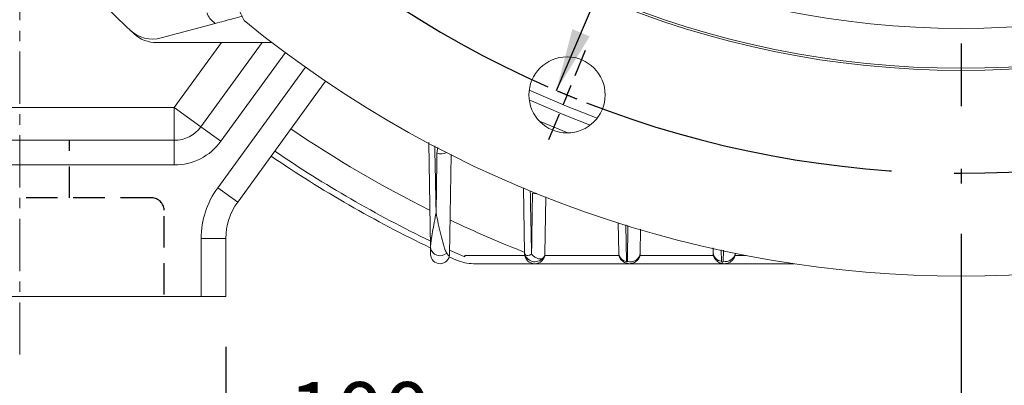
# Model space of a CAD drawing. Units: millimetres. Extents: x 0 to 425, y 0 to 273.
# Drawn here: x 49 to 89, y 94 to 109 of the extents above; entities that cross this region are included whole.
import ezdxf

# ---------------------------------------------------------------- set-up
doc = ezdxf.new("R2010")
doc.units = ezdxf.units.MM
doc.linetypes.add('CENTERX2', pattern=[20.32, 12.7, -2.54, 2.54, -2.54])
doc.linetypes.add('HIDDEN', pattern=[1.905, 1.27, -0.635])
for name, color, linetype in [('CENTER', 16, 'CENTERX2'), ('DIMENSION', 5, 'Continuous'), ('HIDDEN', 7, 'HIDDEN')]:
    doc.layers.add(name, color=color, linetype=linetype)
doc.styles.add('SLDTEXTSTYLE0', font='TXT', dxfattribs={"width": 0.605})
doc.dimstyles.new('SLDDIMSTYLE1', dxfattribs={"dimtxt": 2.54, "dimasz": 2.54, "dimexe": 0, "dimexo": 0.0625, "dimgap": 0.635, "dimtad": 0, "dimtih": 1, "dimtoh": 1, "dimdec": 1, "dimlfac": 6, "dimrnd": 1e-09, "dimzin": 12, "dimdsep": 46, "dimtxsty": 'SLDTEXTSTYLE0', "dimsah": 1, "dimcen": 0.09, "dimadec": 0, "dimazin": 3, "dimtfac": 1, "dimtdec": 1, "dimtofl": 0, "dimtmove": 0, "dimatfit": 3, "dimfxl": 1, "dimfrac": 2, "dimtolj": 1, "dimtzin": 12, "dimarcsym": 0})
doc.dimstyles.new('SLDDIMSTYLE2', dxfattribs={"dimtxt": 2.54, "dimasz": 2.54, "dimexe": 0, "dimexo": 0.0625, "dimgap": 0.635, "dimtad": 0, "dimtih": 1, "dimtoh": 1, "dimdec": 0, "dimlfac": 6, "dimrnd": 1e-09, "dimzin": 12, "dimdsep": 46, "dimtxsty": 'SLDTEXTSTYLE0', "dimsah": 1, "dimcen": 0.09, "dimadec": 0, "dimazin": 3, "dimtfac": 1, "dimtofl": 0, "dimtmove": 0, "dimatfit": 3, "dimfxl": 1, "dimfrac": 2, "dimtolj": 1, "dimtzin": 12, "dimarcsym": 0})
doc.dimstyles.new('SLDDIMSTYLE4', dxfattribs={"dimtxt": 2.54, "dimasz": 2.54, "dimexe": 0, "dimexo": 0.0625, "dimgap": 0.635, "dimtad": 0, "dimtih": 1, "dimtoh": 1, "dimdec": 1, "dimlfac": 6, "dimrnd": 1e-09, "dimzin": 12, "dimdsep": 46, "dimtxsty": 'SLDTEXTSTYLE0', "dimsah": 1, "dimcen": 0, "dimadec": 0, "dimazin": 3, "dimtfac": 1, "dimtdec": 1, "dimtofl": 0, "dimtmove": 0, "dimatfit": 3, "dimfxl": 1, "dimfrac": 2, "dimtolj": 1, "dimtzin": 12, "dimarcsym": 0})

# ---------------------------------------------------------------- blocks, each defined once
blk = doc.blocks.new('_D_3')
at = {"layer": 'DIMENSION'}
for p, q in [((49.474, 93.198), (49.474, 75.957)), ((125.641, 93.198), (125.641, 75.957)), ((49.474, 78.497), (95.816, 78.497)), ((125.641, 78.497), (101.636, 78.497))]:
    blk.add_line(p, q, dxfattribs=at)
for points in [[(49.474, 78.497), (52.014, 78.116), (52.014, 78.878)], [(125.641, 78.497), (123.101, 78.878), (123.101, 78.116)]]:
    blk.add_solid(points, dxfattribs=at)
at = {"layer": 'DIMENSION', "insert": (95.816, 79.822), "char_height": 2.54, "attachment_point": 1, "style": 'SLDTEXTSTYLE0'}
blk.add_mtext('457', dxfattribs=at)
blk = doc.blocks.new('_D_7')
at = {"layer": 'DIMENSION'}
for p, q in [((103.933, 182.56), (109.676, 195.996)), ((109.676, 195.996), (112.851, 195.996)), ((71.181, 105.933), (103.933, 182.56))]:
    blk.add_line(p, q, dxfattribs=at)
blk.add_arc((87.557, 144.247), 78.475, 63.36919, 78.23158, dxfattribs=at)
for points in [[(103.933, 182.56), (102.584, 180.374), (103.285, 180.075)], [(71.181, 105.933), (72.53, 108.119), (71.829, 108.418)]]:
    blk.add_solid(points, dxfattribs=at)
at = {"layer": 'DIMENSION', "char_height": 2.54, "attachment_point": 1, "style": 'SLDTEXTSTYLE0'}
for s, insert in [('%%c', (112.851, 197.122)), ('500', (116.554, 197.129))]:
    blk.add_mtext(s, dxfattribs=dict(at, insert=insert))
blk = doc.blocks.new('_D_12')
at = {"layer": 'DIMENSION'}
for p, q in [((41.141, 95.548), (41.141, 90.252)), ((57.807, 95.548), (57.807, 90.252)), ((41.141, 92.792), (57.807, 92.792)), ((57.807, 92.792), (60.338, 92.792))]:
    blk.add_line(p, q, dxfattribs=at)
for points in [[(41.141, 92.792), (43.681, 92.411), (43.681, 93.173)], [(57.807, 92.792), (55.267, 93.173), (55.267, 92.411)]]:
    blk.add_solid(points, dxfattribs=at)
at = {"layer": 'DIMENSION', "insert": (60.338, 94.117), "char_height": 2.54, "attachment_point": 1, "style": 'SLDTEXTSTYLE0'}
blk.add_mtext('100', dxfattribs=at)
blk = doc.blocks.new('_D_13')
at = {"layer": 'DIMENSION'}
for p, q in [((87.557, 100.125), (87.557, 84.065)), ((49.474, 93.198), (49.474, 84.065)), ((49.474, 86.605), (66.274, 86.605)), ((87.557, 86.605), (75.005, 86.605))]:
    blk.add_line(p, q, dxfattribs=at)
for points in [[(49.474, 86.605), (52.014, 86.224), (52.014, 86.986)], [(87.557, 86.605), (85.017, 86.986), (85.017, 86.224)]]:
    blk.add_solid(points, dxfattribs=at)
at = {"layer": 'DIMENSION', "insert": (66.274, 87.93), "char_height": 2.54, "attachment_point": 1, "style": 'SLDTEXTSTYLE0'}
blk.add_mtext('228.5', dxfattribs=at)
blk = doc.blocks.new('_D_14')
at = {"layer": 'DIMENSION'}
for p, q in [((41.141, 95.548), (41.141, 69.553)), ((133.974, 95.548), (133.974, 69.553)), ((41.141, 72.093), (76.169, 72.093)), ((133.974, 72.093), (81.99, 72.093))]:
    blk.add_line(p, q, dxfattribs=at)
for points in [[(41.141, 72.093), (43.681, 71.712), (43.681, 72.474)], [(133.974, 72.093), (131.434, 72.474), (131.434, 71.712)]]:
    blk.add_solid(points, dxfattribs=at)
at = {"layer": 'DIMENSION', "insert": (76.169, 73.418), "char_height": 2.54, "attachment_point": 1, "style": 'SLDTEXTSTYLE0'}
blk.add_mtext('557', dxfattribs=at)
blk = doc.blocks.new('SW_CENTERMARKSYMBOL_0')
at = {"layer": 'CENTER', "color": 0}
for p, q in [((15.945, -39.342), (15.945, -80.585)), ((0.324, -76.208), (0.752, -75.175)), ((0, -76.99), (0.162, -76.599)), ((0, -76.99), (-0.162, -77.381)), ((-0.324, -77.772), (-0.752, -78.805))]:
    blk.add_line(p, q, dxfattribs=at)
for start, end in [(203.6643, 246.3357), (246.9179, 247.5), (247.5, 248.0821), (248.6643, 291.3357)]:
    blk.add_arc((15.945, -38.495), 41.667, start, end, dxfattribs=at)

msp = doc.modelspace()

# ---------------------------------------------------------------- linework, layer by layer
at = {"color": 7, "linetype": 'Continuous', "lineweight": 15}
for p, q in [((53.932919, 108.374946), (54.09232, 108.226193)), ((57.377479, 108.646005), (55.189856, 108.059833)), ((54.999842, 107.869682), (59.674928, 107.869682)), ((56.798535, 104.462795), (59.273784, 107.869682)), ((61.844997, 106.304748), (58.284655, 101.404358)), ((42.140531, 105.246509), (55.719846, 105.246509)), ((55.719846, 105.246509), (56.798535, 104.462795)), ((55.719846, 105.246509), (55.719846, 103.913175)), ((57.607552, 103.87501), (56.798535, 104.462795)), ((42.140531, 103.913175), (55.719846, 103.913175)), ((55.719846, 102.913175), (55.719846, 103.913175)), ((66.087625, 99.563426), (66.013237, 103.825087)), ((66.925951, 103.33584), (66.855295, 99.288007)), ((55.719846, 102.913175), (42.140531, 102.913175)), ((58.284655, 101.404358), (57.475638, 101.992143)), ((69.89544, 99.346959), (69.849314, 101.989561)), ((70.758583, 101.617291), (70.718436, 99.317299)), ((73.706229, 99.339962), (73.684714, 100.572597)), ((74.591829, 100.31372), (74.574832, 99.339962)), ((56.807197, 97.579842), (56.807197, 99.934895)), ((57.807197, 99.934895), (56.807197, 99.934895)), ((57.807197, 99.934895), (57.807197, 97.579842)), ((66.85417, 99.467468), (67.472481, 99.186749)), ((67.472481, 99.246509), (69.903353, 99.246509)), ((67.472481, 99.186749), (67.472481, 99.246509)), ((70.711041, 99.246509), (73.723748, 99.246509)), ((73.706229, 99.339962), (73.711094, 99.290747)), ((74.557194, 99.246509), (77.538776, 99.246509)), ((77.522686, 99.356547), (77.519292, 99.550985)), ((78.404163, 99.246509), (78.856942, 99.246509)), ((67.142083, 99.061001), (66.842756, 99.197437)), ((67.828306, 98.913175), (80.805654, 98.913175)), ((56.807197, 97.579842), (42.140531, 97.579842)), ((57.807197, 97.579842), (56.807197, 97.579842))]:
    msp.add_line(p, q, dxfattribs=at)
at = {"color": 8, "linetype": 'Continuous', "lineweight": 15}
for p, q in [((55.719846, 105.246509), (57.625693, 107.869682)), ((60.214134, 107.462662), (57.607552, 103.87501)), ((57.475638, 101.992143), (61.023151, 106.874877)), ((70.500345, 104.683427), (71.64289, 104.21017)), ((66.34957, 103.394003), (66.382073, 103.627378)), ((73.990081, 100.48545), (74.019395, 99.001533)), ((77.854655, 99.480681), (77.86368, 99.010985))]:
    msp.add_line(p, q, dxfattribs=at)
at = {"color": 8, "linetype": 'Continuous', "lineweight": 15, "flags": 128}
for points in [[(70.082049, 105.940786), (71.584817, 105.290222), (72.827757, 104.803476)], [(70.083364, 105.551921), (71.450694, 104.963097), (72.551858, 104.529438)], [(70.387312, 101.75075), (70.309852, 101.751405), (70.213944, 101.769713)], [(77.93335, 99.010874), (77.940098, 99.433452), (77.940564, 99.462672)]]:
    msp.add_lwpolyline(points, dxfattribs=at)
at = {"color": 7, "linetype": 'Continuous', "lineweight": 15}
for centre, radius in [((87.557197, 144.246509), 37.5), ((87.557197, 144.246509), 37.416667), ((87.557197, 144.246509), 35.798395), ((71.612054, 105.751528), 1.541667)]:
    msp.add_circle(centre, radius, dxfattribs=at)
for centre, radius, start, end in [((61.329738, 110.276512), 3.166667, 165.1809288, 208.5998466), ((87.557197, 144.246509), 49.166667, 223.1478742, 226.8521258), ((54.844764, 109.347734), 1.333333, 226.8521258, 285), ((87.557197, 144.246509), 45.833333, 230.7358759, 309.2641241), ((54.999842, 109.203015), 1.333333, 227.1062024, 270), ((55.719846, 105.246509), 1.333333, 270, 324), ((55.719846, 105.246509), 2.333333, 270, 324), ((87.557197, 144.246509), 49.583333, 235.7335822, 244.3266278), ((87.557197, 144.246509), 49.333333, 235.7423699, 244.1903929), ((60.307197, 99.934895), 3.5, 144, 180), ((60.307197, 99.934895), 2.5, 144, 180), ((66.472873, 99.626264), 0.390339, 189.2639153, 313.6660622), ((66.473864, 99.294665), 0.38149, 181, 359), ((70.311863, 99.412128), 0.421491, 188.8945329, 320.0432602), ((70.307197, 99.324477), 0.411302, 181, 359), ((74.172662, 99.389181), 0.405171, 253.1241856, 353.022657), ((77.898589, 99.386457), 0.377091, 184.5493565, 264.688316), ((67.828306, 100.579842), 1.666667, 245.6862297, 270)]:
    msp.add_arc(centre, radius, start, end, dxfattribs=at)
at = {"color": 8, "linetype": 'Continuous', "lineweight": 15}
for centre, radius, start, end in [((87.557197, 144.246509), 48.222044, 235.7825361, 243.5102261), ((66.51775, 103.848334), 0.48446, 249.6869587, 296.7326354), ((87.557197, 144.246509), 48.222044, 244.594357, 248.533937), ((74.079394, 99.374422), 0.377685, 192.7998894, 260.859336), ((78.025271, 99.405327), 0.405021, 256.8823293, 349.6330714)]:
    msp.add_arc(centre, radius, start, end, dxfattribs=at)
at = {"color": 7, "linetype": 'Continuous', "lineweight": 15}
msp.add_ellipse((59.791176, 109.810391), major_axis=(-2.743299, -0.735065), ratio=0.469471563, start_param=0, end_param=0.384396774, dxfattribs=at)
for points, knots in [([(58.47527, 108.940157), (58.343184, 108.904765), (58.100638, 108.839775), (57.733629, 108.741435), (57.496778, 108.677971), (57.377479, 108.646005)], [0, 0, 0, 0, 0.372442785, 0.683908326, 1, 1, 1, 1]), ([(66.087625, 99.563426), (66.087308, 99.581616), (66.088287, 99.602839), (66.091451, 99.648025), (66.09368, 99.672116), (66.101563, 99.747088), (66.108389, 99.800585), (66.131424, 99.966814), (66.150204, 100.085319), (66.191454, 100.330428), (66.214024, 100.457221), (66.262174, 100.717126), (66.28774, 100.850121), (66.314816, 100.986366)], [0, 0, 0, 0, 0.0625, 0.0625, 0.125, 0.125, 0.25, 0.25, 0.5, 0.5, 0.75, 0.75, 1, 1, 1, 1]), ([(66.742384, 99.343902), (66.728894, 99.366348), (66.71652, 99.391893), (66.692869, 99.445779), (66.681612, 99.474255), (66.648948, 99.562444), (66.628642, 99.624824), (66.570108, 99.817882), (66.534261, 99.954521), (66.466028, 100.236325), (66.433759, 100.381668), (66.372119, 100.67906), (66.342795, 100.830967), (66.314816, 100.986366)], [0, 0, 0, 0, 0.0625, 0.0625, 0.125, 0.125, 0.25, 0.25, 0.5, 0.5, 0.75, 0.75, 1, 1, 1, 1]), ([(66.092432, 99.288007), (66.092432, 99.288007), (66.092409, 99.289331), (66.092372, 99.291454), (66.092352, 99.292621), (66.092289, 99.296223), (66.092244, 99.298776), (66.092108, 99.306593), (66.092013, 99.312024), (66.091725, 99.328531), (66.091527, 99.339854), (66.090929, 99.374136), (66.090522, 99.397449), (66.089293, 99.467871), (66.088461, 99.515516), (66.087625, 99.563426)], [0, 0, 0, 0, 0.015625, 0.015625, 0.03125, 0.03125, 0.0625, 0.0625, 0.125, 0.125, 0.25, 0.25, 0.5, 0.5, 1, 1, 1, 1]), ([(66.855295, 99.288007), (66.855109, 99.277314), (66.854269, 99.268904), (66.851787, 99.255799), (66.850178, 99.251137), (66.844704, 99.240631), (66.840395, 99.238371), (66.831234, 99.237769), (66.826385, 99.239634), (66.816512, 99.245726), (66.811457, 99.249997), (66.796062, 99.265242), (66.785476, 99.278631), (66.7641, 99.308852), (66.753286, 99.325762), (66.742384, 99.343902)], [0, 0, 0, 0, 0.0625, 0.0625, 0.125, 0.125, 0.25, 0.25, 0.375, 0.375, 0.5, 0.5, 0.75, 0.75, 1, 1, 1, 1]), ([(69.89544, 99.346959), (69.895752, 99.329102), (69.898976, 99.314286), (69.909563, 99.289684), (69.916877, 99.280017), (69.942687, 99.25727), (69.965229, 99.249926), (70.017302, 99.246172), (70.046337, 99.249882), (70.093256, 99.262107), (70.109379, 99.26729), (70.142536, 99.279739), (70.15942, 99.286935), (70.177067, 99.295315)], [0, 0, 0, 0, 0.125, 0.125, 0.25, 0.25, 0.5, 0.5, 0.75, 0.75, 0.875, 0.875, 1, 1, 1, 1]), ([(69.895958, 99.317299), (69.895958, 99.317299), (69.895952, 99.317625), (69.895948, 99.317867), (69.895932, 99.318794), (69.895912, 99.319916), (69.895893, 99.321028), (69.895816, 99.325469), (69.895732, 99.33024), (69.895649, 99.335011), (69.89558, 99.33896), (69.89551, 99.342949), (69.89544, 99.346959)], [0, 0, 0, 0, 0.0000113542651, 0.0000113542651, 0.0000113542651, 0.0000546424985, 0.0000546424985, 0.0000546424985, 0.000227562141, 0.000227562141, 0.000227562141, 0.0003706694419, 0.0003706694419, 0.0003706694419, 0.0003706694419]), ([(70.634948, 99.141443), (70.600749, 99.115695), (70.561368, 99.106321), (70.481951, 99.107114), (70.441675, 99.11727), (70.362762, 99.149907), (70.323973, 99.172509), (70.267507, 99.213458), (70.248927, 99.228333), (70.221591, 99.25225), (70.212557, 99.2605), (70.199145, 99.273263), (70.194697, 99.277583), (70.185847, 99.286352), (70.181189, 99.290769), (70.177068, 99.295314)], [0, 0, 0, 0, 0.25, 0.25, 0.5, 0.5, 0.75, 0.75, 0.875, 0.875, 0.9375, 0.9375, 0.96875, 0.96875, 1, 1, 1, 1]), ([(70.718436, 99.317299), (70.717768, 99.278989), (70.709458, 99.243805), (70.680601, 99.184754), (70.659945, 99.160263), (70.634948, 99.141443)], [0, 0, 0, 0, 0.5, 0.5, 1, 1, 1, 1]), ([(74.574832, 99.339962), (74.574338, 99.311676), (74.571116, 99.283907), (74.55944, 99.229358), (74.550863, 99.202314), (74.528739, 99.150672), (74.515319, 99.1262), (74.48381, 99.079928), (74.465555, 99.05803), (74.405786, 98.999048), (74.357767, 98.967311), (74.254966, 98.924846), (74.198724, 98.913373), (74.085323, 98.912983), (74.029101, 98.92391), (73.924225, 98.966632), (73.876289, 98.99818), (73.815767, 99.057708), (73.797722, 99.079326), (73.766142, 99.125526), (73.752429, 99.150462), (73.73028, 99.202085), (73.721807, 99.228677), (73.710013, 99.283406), (73.706723, 99.311674), (73.706229, 99.339962)], [0, 0, 0, 0, 0.0625, 0.0625, 0.125, 0.125, 0.1875, 0.1875, 0.25, 0.25, 0.375, 0.375, 0.5, 0.5, 0.625, 0.625, 0.75, 0.75, 0.8125, 0.8125, 0.875, 0.875, 0.9375, 0.9375, 1, 1, 1, 1]), ([(78.412268, 99.289226), (78.408466, 99.261228), (78.397982, 99.184023), (78.333114, 99.082208), (78.235323, 98.98883), (78.131427, 98.936495), (78.025387, 98.912903), (77.937066, 98.911746), (77.854253, 98.927105), (77.776678, 98.95555), (77.690749, 99.007057), (77.601069, 99.097039), (77.55171, 99.195032), (77.5277, 99.285346), (77.5247, 99.32794), (77.522686, 99.356547)], [0, 0, 0, 0, 0.063661726, 0.175550905, 0.26396631, 0.368283528, 0.432686895, 0.50742849, 0.565106999, 0.621152405, 0.692345291, 0.788875543, 0.903562524, 0.93523282, 1, 1, 1, 1]), ([(74.019395, 99.001533), (74.019468, 98.997855), (74.020441, 98.993905), (74.025765, 98.988027), (74.028487, 98.986007), (74.035213, 98.983868), (74.038704, 98.983946), (74.046571, 98.985765), (74.049636, 98.988528), (74.053902, 98.9945), (74.054985, 98.997817), (74.055041, 99.001458)], [0, 0, 0, 0, 0.25, 0.25, 0.375, 0.375, 0.5, 0.5, 0.75, 0.75, 1, 1, 1, 1]), ([(77.86368, 99.010985), (77.863815, 99.003934), (77.865767, 98.99651), (77.874992, 98.985655), (77.879327, 98.981974), (77.888582, 98.978244), (77.892074, 98.977388), (77.89889, 98.976776), (77.902054, 98.976989), (77.910593, 98.978543), (77.914928, 98.980668), (77.922017, 98.985565), (77.924745, 98.988389), (77.93118, 98.997336), (77.933238, 99.003861), (77.93335, 99.010874)], [0, 0, 0, 0, 0.25, 0.25, 0.375, 0.375, 0.4375, 0.4375, 0.5, 0.5, 0.625, 0.625, 0.75, 0.75, 1, 1, 1, 1])]:
    msp.add_open_spline(points, degree=3, knots=knots, dxfattribs=at)
at = {"color": 8, "linetype": 'Continuous', "lineweight": 15}
for points, knots in [([(66.258889, 103.693409), (66.269984, 103.159138), (66.288796, 102.253257), (66.307247, 101.354892), (66.314816, 100.986366)], [0, 0, 0, 0, 0.58978153, 1, 1, 1, 1]), ([(70.125088, 101.866174), (70.135516, 101.35287), (70.152969, 100.493779), (70.170151, 99.639262), (70.177067, 99.295315)], [0, 0, 0, 0, 0.59749612, 1, 1, 1, 1]), ([(74.055041, 99.001458), (74.057249, 99.144341), (74.064757, 99.630285), (74.072231, 100.116938), (74.077507, 100.4605)], [0, 0, 0, 0, 0.294031483, 1, 1, 1, 1])]:
    msp.add_open_spline(points, degree=3, knots=knots, dxfattribs=at)
at = {"color": 7, "linetype": 'Continuous', "lineweight": 15}
for points in [[(66.314816, 100.986366), (66.326453, 101.785863), (66.33804, 102.58824), (66.34957, 103.394003)], [(70.177067, 99.295315), (70.189423, 100.118022), (70.201718, 100.942704), (70.213944, 101.769713)]]:
    msp.add_open_spline(points, degree=3, dxfattribs=at)
at = {"layer": 'CENTER', "linetype": 'CENTERX2', "lineweight": 0, "ltscale": 0.166667}
msp.add_line((49.473864, 95.229842), (49.473864, 110.263175), dxfattribs=at)
at = {"layer": 'HIDDEN'}
for p, q in [((51.473864, 101.579842), (51.473864, 103.913175)), ((54.807197, 101.579842), (44.140531, 101.579842)), ((55.307197, 97.663175), (55.307197, 101.079842))]:
    msp.add_line(p, q, dxfattribs=at)
msp.add_arc((54.807197, 101.079842), 0.5, 360, 90, dxfattribs=at)

# ---------------------------------------------------------------- block references
at = {"layer": 'CENTER'}
msp.add_blockref('SW_CENTERMARKSYMBOL_0', (71.612054, 182.741489), dxfattribs=at)

# ---------------------------------------------------------------- dimensions: what is measured, and where the dimension line sits
at = {"layer": 'DIMENSION'}
dim = msp.add_diameter_dim_2p(p1=(103.932918, 182.560304), p2=(71.181477, 105.932713), dimstyle='SLDDIMSTYLE4', dxfattribs=at)
dim.commit()
dim.dimension.update_dxf_attribs({"geometry": '_D_7', "text_midpoint": (117.61261, 195.996175), "dimtype": 163})
for base, p1, p2, dimstyle, picture, middle in [((87.557197, 86.605322), (49.473864, 95.229842), (87.557197, 102.156509), 'SLDDIMSTYLE1', '_D_13', (70.639841, 86.605322)), ((57.807197, 92.792282), (41.140531, 97.579842), (57.807197, 97.579842), 'SLDDIMSTYLE1', '_D_12', (63.248433, 92.792282)), ((41.140531, 72.093027), (133.973864, 97.579842), (41.140531, 97.579842), 'SLDDIMSTYLE1', '_D_14', (79.079846, 72.093027)), ((125.640531, 78.497158), (49.473864, 95.229842), (125.640531, 95.229842), 'SLDDIMSTYLE2', '_D_3', (98.725976, 78.497158))]:
    dim = msp.add_linear_dim(base=base, p1=p1, p2=p2, dimstyle=dimstyle, dxfattribs=at)
    dim.commit()
    dim.dimension.update_dxf_attribs({"geometry": picture, "text_midpoint": middle, "dimtype": 160})

doc.saveas('drawing.dxf')
